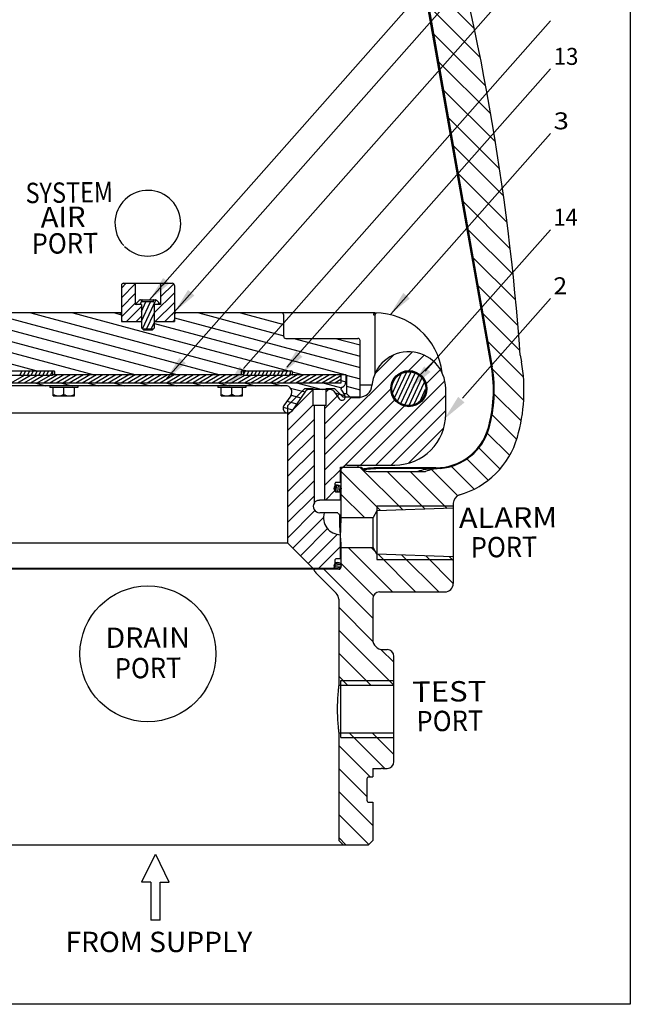
# Model space of a CAD drawing. Extents: x 2.1 to 17.7, y 2.4 to 13.3.
# Drawn here: x 13.2 to 17.7, y 2.4 to 9.6 of the extents above; entities that cross this region are included whole.
import ezdxf
from ezdxf.enums import TextEntityAlignment as Align

# ---------------------------------------------------------------- set-up
doc = ezdxf.new("R2010")
doc.units = 0
doc.header["$LTSCALE"] = 1.21
doc.header["$MEASUREMENT"] = 0
doc.linetypes.add('CENTER', pattern=[0.6, 0.375, -0.075, 0.075, -0.075])
doc.layers.get('0').update_dxf_attribs({"linetype": 'CONTINUOUS'})
doc.layers.get('Defpoints').update_dxf_attribs({"linetype": 'CENTER'})
doc.layers.add('SYMBOLS', color=7, linetype='CONTINUOUS')
doc.styles.get("Standard").update_dxf_attribs({"font": 'romans.shx', "width": 0.8, "oblique": 10})
doc.styles.add('TEXTSTYLE_1', font='romand.shx', dxfattribs={"width": 0.8})

msp = doc.modelspace()

# ---------------------------------------------------------------- linework, layer by layer
for p, q in [((14.1861, 7.5695), (17.1406, 10.9147)), ((14.3517, 7.4592), (17.1406, 10.6169)), ((14.3056, 6.9799), (17.1406, 10.1898)), ((14.8792, 7.0619), (17.1406, 9.6238)), ((15.2, 7.0721), (17.1406, 9.2693)), ((15.9646, 7.4636), (17.1406, 8.7942)), ((16.2176, 7.0435), (17.1406, 8.0847)), ((16.4934, 6.8445), (17.1406, 7.5785))]:
    msp.add_line(p, q)
at = {"color": 7, "linetype": 'Continuous'}
for p, q in [((16.7054, 7.0737), (16.0589, 10.7402)), ((16.0651, 10.7413), (16.7116, 7.0747)), ((16.2062, 9.9409), (16.5799, 9.5672)), ((16.2425, 9.7349), (16.6208, 9.3567)), ((16.2789, 9.5289), (16.6616, 9.1461)), ((16.3152, 9.3228), (16.7003, 8.9377)), ((16.3515, 9.1168), (16.7323, 8.736)), ((16.3878, 8.9108), (16.7643, 8.5343)), ((16.4242, 8.7047), (16.7944, 8.3345)), ((16.4605, 8.4987), (16.8184, 8.1408)), ((16.4968, 8.2927), (16.8423, 7.9472)), ((16.5332, 8.0866), (16.8655, 7.7542)), ((16.5695, 7.8806), (16.8821, 7.5679)), ((14.0163, 7.6908), (13.9801, 7.6546)), ((13.9958, 7.6908), (14.3551, 7.6908)), ((14.0817, 7.6908), (14.0817, 7.5345)), ((14.2692, 7.6908), (14.2692, 7.5345)), ((14.2991, 7.6908), (14.2692, 7.6609)), ((14.0817, 7.6855), (13.9801, 7.5839)), ((13.9801, 7.6752), (13.9801, 7.4095)), ((14.3708, 7.621), (14.2223, 7.4726)), ((14.3657, 7.6866), (14.2692, 7.5902)), ((14.3708, 7.6752), (14.3708, 7.4095)), ((16.6058, 7.6746), (16.8987, 7.3816)), ((14.0817, 7.6148), (13.9801, 7.5132)), ((14.0817, 7.5441), (13.9801, 7.4425)), ((14.1187, 7.5345), (14.134, 7.5674)), ((14.122, 7.5695), (14.2289, 7.5695)), ((14.1277, 7.4118), (14.1943, 7.5545)), ((14.1277, 7.4828), (14.1612, 7.5545)), ((14.1341, 7.557), (14.1341, 7.567)), ((14.1345, 7.3553), (14.2334, 7.5674)), ((14.2143, 7.5545), (14.1366, 7.5545)), ((14.2168, 7.557), (14.2168, 7.567)), ((14.3708, 7.5503), (14.23, 7.4095)), ((14.2511, 7.5345), (14.2569, 7.5469)), ((13.9801, 7.472), (12.7536, 7.472)), ((13.0042, 7.472), (14.706, 7.016)), ((13.3132, 7.472), (14.2152, 7.2304)), ((13.6223, 7.472), (14.2152, 7.3132)), ((13.9314, 7.472), (13.9797, 7.4591)), ((14.1286, 7.5202), (14.0179, 7.4095)), ((14.1286, 7.5345), (14.0817, 7.5345)), ((14.1277, 7.5345), (14.1277, 7.362)), ((14.1286, 7.5345), (14.1286, 7.4095)), ((14.1637, 7.347), (14.2232, 7.4746)), ((14.2223, 7.5345), (14.2223, 7.4095)), ((14.2692, 7.5345), (14.2223, 7.5345)), ((14.2232, 7.362), (14.2232, 7.5345)), ((14.3708, 7.4796), (14.3007, 7.4095)), ((15.8473, 7.472), (14.3708, 7.472)), ((14.5496, 7.472), (15.1758, 7.3042)), ((14.8587, 7.472), (15.1758, 7.3871)), ((12.6277, 7.4073), (14.0878, 7.016)), ((12.7148, 7.4667), (14.3969, 7.016)), ((13.9801, 7.4095), (14.1277, 7.4095)), ((14.1286, 7.4495), (14.0886, 7.4095)), ((14.1968, 7.347), (14.2232, 7.4036)), ((14.2232, 7.4095), (14.3708, 7.4095)), ((14.3708, 7.4371), (15.738, 7.0708)), ((15.1758, 7.2995), (15.1758, 7.457)), ((15.8473, 7.4568), (15.8473, 7.0185)), ((16.6422, 7.4685), (16.9153, 7.1953)), ((12.5992, 7.3321), (13.7787, 7.016)), ((14.1277, 7.362), (14.1427, 7.347)), ((14.1357, 7.354), (14.2152, 7.354)), ((14.1427, 7.347), (14.2082, 7.347)), ((14.2082, 7.347), (14.2232, 7.362)), ((14.2232, 7.3939), (15.6333, 7.016)), ((14.2152, 7.3132), (15.2215, 7.0435)), ((15.1908, 7.2845), (15.723, 7.2845)), ((15.2494, 7.2845), (15.738, 7.1536)), ((15.5585, 7.2845), (15.738, 7.2364)), ((15.738, 6.847), (15.738, 7.2695)), ((16.6785, 7.2625), (16.9378, 7.0032)), ((12.5973, 7.2498), (13.367, 7.0435)), ((14.2152, 7.2304), (14.9124, 7.0435)), ((16.1212, 7.1844), (15.4796, 6.5428)), ((15.9856, 7.1618), (15.8513, 7.0276)), ((16.2105, 7.1605), (16.0972, 7.0472)), ((16.2787, 7.1156), (16.1799, 7.0168)), ((16.9183, 7.1622), (16.927, 7.1127)), ((13.4855, 7.0435), (13.1155, 7.0435)), ((13.2317, 7.012), (13.2464, 7.0435)), ((13.2317, 7.012), (13.2464, 7.0435)), ((13.2599, 7.012), (13.2746, 7.0435)), ((13.2599, 7.012), (13.2746, 7.0435)), ((13.288, 7.012), (13.3027, 7.0435)), ((13.288, 7.012), (13.3027, 7.0435)), ((13.3162, 7.012), (13.3309, 7.0435)), ((13.3162, 7.012), (13.3309, 7.0435)), ((13.3443, 7.012), (13.359, 7.0435)), ((13.3443, 7.012), (13.359, 7.0435)), ((13.3725, 7.012), (13.3872, 7.0435)), ((13.3725, 7.012), (13.3872, 7.0435)), ((13.4006, 7.012), (13.4153, 7.0435)), ((13.4006, 7.012), (13.4153, 7.0435)), ((13.4288, 7.012), (13.4435, 7.0435)), ((13.4579, 7.012), (13.4726, 7.0435)), ((13.4723, 7.0435), (13.4723, 7.012)), ((13.488, 7.041), (13.488, 7.0185)), ((14.863, 7.041), (14.863, 7.0185)), ((14.863, 7.041), (14.863, 7.0185)), ((15.2355, 7.0435), (14.8655, 7.0435)), ((14.8786, 7.0323), (14.8838, 7.0435)), ((14.8786, 7.0172), (14.8909, 7.0435)), ((14.8786, 7.0435), (14.8786, 7.012)), ((14.9043, 7.012), (14.919, 7.0435)), ((14.9043, 7.012), (14.919, 7.0435)), ((14.9325, 7.012), (14.9472, 7.0435)), ((14.9325, 7.012), (14.9472, 7.0435)), ((14.9606, 7.012), (14.9753, 7.0435)), ((14.9606, 7.012), (14.9753, 7.0435)), ((14.9888, 7.012), (15.0035, 7.0435)), ((14.9888, 7.012), (15.0035, 7.0435)), ((15.0169, 7.012), (15.0316, 7.0435)), ((15.0169, 7.012), (15.0316, 7.0435)), ((15.0451, 7.012), (15.0598, 7.0435)), ((15.0451, 7.012), (15.0598, 7.0435)), ((15.0732, 7.012), (15.0879, 7.0435)), ((15.0732, 7.012), (15.0879, 7.0435)), ((15.1014, 7.012), (15.1161, 7.0435)), ((15.1014, 7.012), (15.1161, 7.0435)), ((15.1295, 7.012), (15.1442, 7.0435)), ((15.1295, 7.012), (15.1442, 7.0435)), ((15.1577, 7.012), (15.1724, 7.0435)), ((15.1577, 7.012), (15.1724, 7.0435)), ((15.1862, 7.012), (15.2008, 7.0435)), ((15.2223, 7.0435), (15.2223, 7.012)), ((15.238, 7.041), (15.238, 7.0185)), ((15.238, 7.0391), (15.3242, 7.016)), ((15.9929, 6.8462), (16.0824, 7.038)), ((16.0145, 6.8215), (16.1153, 7.0376)), ((16.3292, 7.053), (16.2252, 6.9489)), ((16.7054, 7.0737), (16.7116, 7.0747)), ((16.7132, 7.058), (16.9401, 6.8311)), ((13.4723, 7.012), (13.1286, 7.012)), ((13.2639, 7.012), (13.1669, 6.956)), ((13.3116, 7.012), (13.2146, 6.956)), ((13.3593, 7.012), (13.2623, 6.956)), ((13.4071, 7.012), (13.3101, 6.956)), ((13.4548, 7.012), (13.3578, 6.956)), ((13.5094, 7.016), (13.4055, 6.956)), ((13.5571, 7.016), (13.4532, 6.956)), ((14.8786, 7.016), (13.4723, 7.016)), ((13.6048, 7.016), (13.5009, 6.956)), ((13.6525, 7.016), (13.5486, 6.956)), ((13.7003, 7.016), (13.5963, 6.956)), ((13.748, 7.016), (13.6441, 6.956)), ((13.7957, 7.016), (13.6918, 6.956)), ((13.8434, 7.016), (13.7395, 6.956)), ((13.8911, 7.016), (13.7872, 6.956)), ((13.9388, 7.016), (13.8349, 6.956)), ((13.9865, 7.016), (13.8826, 6.956)), ((14.0343, 7.016), (13.9303, 6.956)), ((14.082, 7.016), (13.978, 6.956)), ((14.1297, 7.016), (14.0258, 6.956)), ((14.1774, 7.016), (14.0735, 6.956)), ((14.2251, 7.016), (14.1212, 6.956)), ((14.2728, 7.016), (14.1689, 6.956)), ((14.3205, 7.016), (14.2166, 6.956)), ((14.3682, 7.016), (14.2643, 6.956)), ((14.416, 7.016), (14.312, 6.956)), ((14.4637, 7.016), (14.3597, 6.956)), ((14.5114, 7.016), (14.4075, 6.956)), ((14.5591, 7.016), (14.4552, 6.956)), ((14.6068, 7.016), (14.5029, 6.956)), ((14.6545, 7.016), (14.5506, 6.956)), ((14.7022, 7.016), (14.5983, 6.956)), ((14.7499, 7.016), (14.646, 6.956)), ((14.7977, 7.016), (14.6937, 6.956)), ((14.8454, 7.016), (14.7414, 6.956)), ((14.8862, 7.012), (14.7892, 6.956)), ((14.9339, 7.012), (14.8369, 6.956)), ((15.2223, 7.012), (14.8786, 7.012)), ((14.9816, 7.012), (14.8846, 6.956)), ((15.0293, 7.012), (14.9323, 6.956)), ((15.077, 7.012), (14.98, 6.956)), ((15.1247, 7.012), (15.0277, 6.956)), ((15.1714, 7.012), (15.0754, 6.956)), ((15.2201, 7.012), (15.1231, 6.956)), ((15.2748, 7.016), (15.1709, 6.956)), ((15.2153, 7.012), (15.2223, 7.0271)), ((15.3225, 7.016), (15.2186, 6.956)), ((15.634, 7.016), (15.2223, 7.016)), ((15.3702, 7.016), (15.2663, 6.956)), ((15.4179, 7.016), (15.314, 6.956)), ((15.4656, 7.016), (15.3617, 6.956)), ((15.5133, 7.016), (15.4094, 6.956)), ((15.5611, 7.016), (15.4571, 6.956)), ((15.5973, 7.0094), (15.5048, 6.956)), ((15.5973, 6.9819), (15.5526, 6.956)), ((15.5973, 7.016), (15.5973, 6.956)), ((15.5975, 7.016), (15.5975, 6.956)), ((15.5975, 6.9747), (15.633, 6.9652)), ((15.633, 7.016), (15.633, 6.9626)), ((15.633, 7.011), (15.639, 7.011)), ((15.6367, 7.0151), (15.738, 6.988)), ((15.639, 7.011), (15.639, 6.8783)), ((16.3625, 6.9731), (15.7414, 6.352)), ((15.9767, 6.8824), (16.0445, 7.0278)), ((16.0395, 6.8041), (16.1447, 7.0297)), ((16.0544, 7.0314), (16.0535, 7.0339)), ((16.0676, 6.7934), (16.171, 7.0151)), ((16.099, 6.7898), (16.1937, 6.9928)), ((16.1395, 7.0314), (16.1404, 7.0339)), ((15.5975, 6.956), (12.7535, 6.956)), ((15.1896, 6.936), (13.1613, 6.936)), ((13.3491, 6.956), (13.4237, 6.936)), ((13.4532, 6.936), (13.4532, 6.923)), ((13.6602, 6.923), (13.4532, 6.923)), ((13.4786, 6.8613), (13.4786, 6.923)), ((13.5422, 6.956), (13.6169, 6.936)), ((13.5567, 6.8726), (13.5567, 6.923)), ((13.6349, 6.8613), (13.6349, 6.923)), ((13.6602, 6.936), (13.6602, 6.923)), ((13.7354, 6.956), (13.8101, 6.936)), ((13.9286, 6.956), (14.0033, 6.936)), ((14.1218, 6.956), (14.1964, 6.936)), ((14.315, 6.956), (14.3896, 6.936)), ((14.5082, 6.956), (14.5828, 6.936)), ((14.6907, 6.936), (14.6907, 6.923)), ((14.8977, 6.923), (14.6907, 6.923)), ((14.7014, 6.956), (14.776, 6.936)), ((14.716, 6.8613), (14.716, 6.923)), ((14.7942, 6.8726), (14.7942, 6.923)), ((14.8723, 6.8613), (14.8723, 6.923)), ((14.8945, 6.956), (14.9692, 6.936)), ((14.8977, 6.936), (14.8977, 6.923)), ((15.0877, 6.956), (15.1624, 6.936)), ((15.3313, 6.9145), (15.2063, 6.7895)), ((15.3938, 6.9095), (15.2063, 6.722)), ((15.225, 6.9193), (15.333, 6.8903)), ((15.3365, 6.8952), (15.2346, 6.7497)), ((15.2809, 6.956), (15.46, 6.908)), ((15.3313, 6.9145), (15.3938, 6.9145)), ((15.5198, 6.908), (15.3611, 6.908)), ((15.3938, 6.7895), (15.3938, 6.9145)), ((15.4741, 6.956), (15.6018, 6.9218)), ((15.9642, 6.9143), (15.4796, 6.4297)), ((15.4876, 6.7895), (15.4876, 6.9145)), ((15.512, 6.9145), (15.4876, 6.8901)), ((15.4876, 6.9145), (15.5501, 6.9145)), ((15.5444, 6.8952), (15.5837, 6.8392)), ((15.5501, 6.9145), (15.6126, 6.852)), ((15.6004, 6.9024), (15.6246, 6.8679)), ((15.639, 6.9317), (15.738, 6.9052)), ((15.8259, 6.9408), (15.738, 6.9408)), ((15.9699, 6.9145), (15.9726, 6.9145)), ((16.1351, 6.7962), (16.2122, 6.9614)), ((16.1805, 6.8225), (16.2213, 6.9099)), ((16.224, 6.9145), (16.2213, 6.9145)), ((16.369, 6.727), (16.369, 6.9145)), ((13.4794, 6.8605), (13.6341, 6.8605)), ((14.7168, 6.8605), (14.8715, 6.8605)), ((15.228, 6.8623), (15.1773, 6.7899)), ((15.2, 6.8224), (15.272, 6.8031)), ((15.2299, 6.8662), (15.3025, 6.8467)), ((15.5876, 6.877), (15.4796, 6.7691)), ((15.6757, 6.852), (15.4796, 6.6559)), ((15.9947, 6.8316), (15.4796, 6.3165)), ((15.5529, 6.8832), (15.6267, 6.8634)), ((15.7325, 6.852), (15.6126, 6.852)), ((15.6173, 6.8783), (15.639, 6.8783)), ((15.639, 6.8783), (15.6702, 6.847)), ((15.738, 6.847), (15.6702, 6.847)), ((16.369, 6.8664), (15.8546, 6.352)), ((16.0091, 6.8263), (16.0086, 6.821)), ((16.1848, 6.8263), (16.1853, 6.821)), ((16.7242, 6.8773), (16.9224, 6.6792)), ((15.1721, 6.7781), (15.2415, 6.7595)), ((15.3938, 6.7964), (15.2063, 6.6089)), ((15.2063, 5.777), (15.2063, 6.7895)), ((15.4876, 6.7895), (15.3938, 6.7895)), ((15.4015, 6.0728), (15.4015, 6.7895)), ((15.4796, 6.094), (15.4796, 6.7895)), ((16.0626, 6.7863), (15.6128, 6.3365)), ((16.369, 6.7533), (15.9677, 6.352)), ((15.2059, 6.7348), (13.145, 6.7348)), ((15.4015, 6.6909), (15.2063, 6.4958)), ((16.7087, 6.7231), (16.8904, 6.5414)), ((16.3526, 6.6238), (16.0972, 6.3684)), ((16.6807, 6.6199), (16.6867, 6.6182)), ((15.4015, 6.5778), (15.2063, 6.3826)), ((16.6744, 6.5878), (16.8385, 6.4237)), ((15.4015, 6.4647), (15.2063, 6.2695)), ((16.6137, 6.4787), (16.7684, 6.3241)), ((16.5247, 6.398), (16.6818, 6.2409)), ((15.4015, 6.3515), (15.2063, 6.1563)), ((15.5941, 6.3178), (15.4796, 6.2034)), ((15.5941, 6.2295), (15.5941, 6.3365)), ((15.5941, 6.3365), (15.746, 6.3365)), ((15.5976, 6.3209), (15.5941, 6.3209)), ((15.6132, 6.3365), (15.5976, 6.3209)), ((15.5976, 6.3209), (15.5976, 5.9643)), ((15.6438, 6.352), (15.994, 6.352)), ((15.7212, 6.352), (15.7212, 6.3365)), ((15.7377, 6.3365), (16.0526, 6.0216)), ((15.8803, 6.3318), (15.8803, 6.3256)), ((16.2967, 6.3318), (15.8803, 6.3318)), ((16.2967, 6.3256), (15.8803, 6.3256)), ((16.266, 6.3174), (16.4578, 6.1255)), ((16.2967, 6.3318), (16.2967, 6.3256)), ((16.328, 6.3268), (16.3193, 6.326)), ((16.4108, 6.3422), (16.5782, 6.1748)), ((15.4015, 6.2384), (15.2063, 6.0432)), ((15.5976, 6.3069), (15.8886, 6.0159)), ((15.8001, 6.3053), (16.2196, 6.3053)), ((15.9386, 6.3053), (16.2166, 6.0273)), ((16.1083, 6.3053), (16.3806, 6.033)), ((15.5558, 6.1664), (15.4834, 6.094)), ((15.5477, 6.1846), (15.5472, 6.1791)), ((15.5558, 6.158), (15.5558, 6.2195)), ((15.5726, 6.2045), (15.5558, 6.2045)), ((15.5628, 6.2024), (15.5588, 6.1574)), ((15.5891, 6.2245), (15.5608, 6.2245)), ((15.5764, 6.2039), (15.572, 6.1531)), ((15.5895, 6.1981), (15.5859, 6.1572)), ((15.4015, 6.1253), (15.2063, 5.9301)), ((15.5941, 6.094), (15.4402, 6.094)), ((15.5891, 6.153), (15.5608, 6.153)), ((15.5941, 6.094), (15.5941, 6.148)), ((15.5976, 6.1372), (15.7705, 5.9643)), ((15.8626, 6.0526), (15.8626, 5.6573)), ((15.8626, 6.0526), (16.4251, 6.0526)), ((16.4251, 6.0346), (15.8626, 6.015)), ((16.4251, 6.0714), (16.4251, 5.4799)), ((15.4057, 6.0164), (15.2063, 5.8169)), ((15.4692, 5.9667), (15.2429, 5.7404)), ((15.5735, 6), (15.4408, 6)), ((15.5976, 5.9675), (15.6008, 5.9643)), ((15.5976, 5.9643), (15.8356, 5.9643)), ((15.8626, 6.015), (15.8356, 5.9643)), ((15.8356, 5.7455), (15.8356, 5.9643)), ((15.4994, 5.8837), (15.2995, 5.6838)), ((15.5709, 5.8421), (15.3561, 5.6273)), ((15.5941, 5.666), (15.5941, 5.839)), ((15.2063, 5.777), (13.1438, 5.777)), ((15.3938, 5.5895), (15.2063, 5.777)), ((15.5941, 5.7521), (15.4315, 5.5895)), ((15.5976, 5.7455), (15.5976, 5.6004)), ((15.5976, 5.7455), (15.8356, 5.7455)), ((15.6498, 5.7455), (15.978, 5.4174)), ((15.8196, 5.7455), (15.8539, 5.7112)), ((15.8626, 5.6949), (15.8356, 5.7455)), ((15.5891, 5.661), (15.5608, 5.661)), ((16.4251, 5.6752), (15.8626, 5.6949)), ((15.8626, 5.6573), (16.4251, 5.6573)), ((15.8705, 5.6946), (16.1477, 5.4174)), ((16.0463, 5.6884), (16.3174, 5.4174)), ((16.2222, 5.6823), (16.425, 5.4795)), ((16.398, 5.6762), (16.4251, 5.6491)), ((15.582, 5.5848), (12.7682, 5.5848)), ((15.5402, 5.5895), (12.81, 5.5895)), ((15.4712, 5.5848), (15.8313, 5.2246)), ((15.5402, 5.5895), (15.5558, 5.6052)), ((15.5966, 5.6186), (15.5472, 5.6143)), ((15.5979, 5.608), (15.5481, 5.6036)), ((15.5904, 5.6287), (15.5519, 5.6254)), ((15.5943, 5.597), (15.5538, 5.5934)), ((15.5558, 5.6052), (15.5558, 5.656)), ((15.5976, 5.6004), (15.5959, 5.6004)), ((15.5976, 5.6281), (15.8368, 5.3889)), ((15.563, 5.4073), (15.4121, 5.5582)), ((15.8313, 5.3674), (15.8313, 5.0675)), ((15.8813, 5.4174), (16.3626, 5.4174)), ((15.5813, 5.3631), (15.5813, 4.7303)), ((15.5813, 5.3049), (15.8329, 5.0533)), ((15.5813, 5.1352), (15.9863, 4.7303)), ((15.5813, 4.9655), (15.8166, 4.7303)), ((15.8921, 4.9941), (15.9876, 4.8987)), ((15.9063, 4.9925), (15.9376, 4.9925)), ((15.9876, 4.1675), (15.9876, 4.9425)), ((15.5813, 4.7958), (15.6469, 4.7303)), ((15.5813, 4.7303), (15.9876, 4.7303)), ((15.5976, 4.345), (15.5976, 4.765)), ((15.5976, 4.765), (15.9876, 4.765)), ((15.5813, 4.3798), (15.5813, 3.5863)), ((15.5813, 4.3798), (15.9876, 4.3798)), ((15.658, 4.3798), (15.9202, 4.1175)), ((15.8277, 4.3798), (15.9876, 4.2199)), ((15.5813, 4.2867), (15.813, 4.055)), ((15.5976, 4.345), (15.9876, 4.345)), ((15.5813, 4.117), (15.7888, 3.9095)), ((15.8313, 4.1175), (15.8313, 4.055)), ((15.8313, 4.1175), (15.8938, 4.1175)), ((15.9053, 4.1175), (15.9376, 4.1175)), ((15.7888, 4.04), (15.7888, 3.8825)), ((15.8038, 4.055), (15.8313, 4.055)), ((15.5813, 3.9473), (15.8313, 3.6973)), ((15.8038, 3.8675), (15.8313, 3.8675)), ((15.8308, 3.8675), (15.8313, 3.867)), ((15.8313, 3.8675), (15.8313, 3.5863)), ((15.5813, 3.7776), (15.802, 3.5569)), ((12.5501, 3.555), (15.8001, 3.555)), ((15.5813, 3.6079), (15.6342, 3.555)), ((15.5813, 3.5863), (15.6126, 3.555)), ((15.8313, 3.5863), (15.8001, 3.555))]:
    msp.add_line(p, q, dxfattribs=at)
for centre, radius in [((16.097, 6.9145), 0.1328), ((16.097, 6.9145), 0.1288), ((16.097, 6.9145), 0.125), ((15.5726, 6.1788), 0.0257), ((15.5726, 5.6105), 0.0257), ((14.1751, 4.9613), 0.5)]:
    msp.add_circle(centre, radius, dxfattribs=at)
for centre, radius, start, end in [((-0.9264, 5.8805), 17.8906, 4.10842, 15.89158), ((14.1751, 8.1332), 0.2422, 224.82902, 223.05666), ((13.9958, 7.6752), 0.0156, 90, 180), ((14.3551, 7.6752), 0.0156, 0, 90), ((14.1755, 7.477), 0.1076, 121.37725, 143.5459), ((14.122, 7.5645), 0.005, 90, 121.37725), ((14.1316, 7.567), 0.0025, 0, 90), ((14.1366, 7.557), 0.0025, 180, 270), ((14.2143, 7.557), 0.0025, 270, 0), ((14.2193, 7.567), 0.0025, 90, 180), ((14.2289, 7.5645), 0.005, 58.62275, 90), ((14.1755, 7.477), 0.1076, 36.4541, 58.62275), ((13.9651, 7.457), 0.015, 0, 90), ((14.093, 7.5379), 0.005, 143.5459, 170.64871), ((14.093, 7.5395), 0.005, 189.35129, 270), ((14.258, 7.5395), 0.005, 270, 350.64871), ((14.258, 7.5379), 0.005, 9.35129, 36.4541), ((14.3858, 7.457), 0.015, 90, 180), ((15.1608, 7.457), 0.015, 0, 90), ((15.8473, 6.972), 0.5, 6.85115, 90), ((15.8623, 7.4568), 0.015, 88.22768, 180), ((13.9951, 7.4245), 0.015, 180, 270), ((14.3558, 7.4245), 0.015, 270, 0), ((15.1908, 7.2995), 0.015, 180, 270), ((15.723, 7.2695), 0.015, 0, 90), ((16.097, 6.9145), 0.272, 0, 175.09862), ((15.7199, 6.8999), 1.2258, 343.755, 10), ((13.4855, 7.041), 0.0025, 0, 90), ((14.8655, 7.041), 0.0025, 90, 180), ((14.8655, 7.041), 0.0025, 90, 180), ((15.2355, 7.041), 0.0025, 0, 90), ((16.0253, 7.0236), 0.03, 20, 22.57951), ((16.1686, 7.0236), 0.03, 157.42049, 160), ((15.7199, 6.8999), 1.0008, 343.755, 10), ((15.7199, 6.8999), 1.007, 343.755, 10), ((13.4905, 7.0185), 0.0025, 180, 270), ((14.8605, 7.0185), 0.0025, 270, 0), ((14.8605, 7.0185), 0.0025, 270, 0), ((15.2405, 7.0185), 0.0025, 180, 270), ((15.5939, 6.9626), 0.0391, 290.68943, 0), ((15.634, 7.011), 0.005, 0, 90), ((15.8473, 6.972), 0.5, 6.8504, 6.85115), ((15.1896, 6.8892), 0.0469, 325, 90), ((15.3611, 6.878), 0.03, 90, 145), ((15.5198, 6.878), 0.03, 35, 90), ((15.6132, 6.9114), 0.0156, 110.68943, 215), ((15.7325, 6.9458), 0.0938, 270, 355.09862), ((15.9699, 6.9445), 0.03, 266.65151, 270), ((16.224, 6.9445), 0.03, 270, 273.34849), ((15.6041, 6.8535), 0.025, 215, 35), ((15.2059, 6.7698), 0.035, 145, 325), ((15.994, 6.727), 0.375, 270, 0), ((16.2967, 6.7318), 0.4, 270, 343.755), ((16.2967, 6.7318), 0.4062, 274.43251, 343.755), ((16.2967, 6.7318), 0.625, 286.12369, 343.755), ((15.6438, 6.3208), 0.0312, 90, 149.73501), ((15.8001, 6.3678), 0.0625, 210, 270), ((16.3643, 5.8594), 0.4688, 95.50592, 107.98079), ((15.5608, 6.2195), 0.005, 90, 180), ((15.5891, 6.2295), 0.005, 270, 0), ((15.5608, 6.158), 0.005, 180, 270), ((15.5891, 6.148), 0.005, 0, 90), ((16.4876, 6.0714), 0.0625, 106.12369, 180), ((15.4408, 6.047), 0.047, 146.76568, 269.99953), ((15.5941, 5.964), 0.125, 163.26174, 270), ((15.5608, 5.656), 0.005, 90, 180), ((15.5891, 5.666), 0.005, 270, 0), ((15.4563, 5.6024), 0.0625, 196.34135, 225), ((15.582, 5.6004), 0.0156, 270, 0), ((16.3626, 5.4799), 0.0625, 270, 0), ((15.5188, 5.3631), 0.0625, 0, 45), ((15.8813, 5.3674), 0.05, 90, 180), ((15.9063, 5.0675), 0.075, 180, 270), ((15.9376, 4.9425), 0.05, 0, 90), ((15.9376, 4.1675), 0.05, 270, 0), ((15.9053, 4.0425), 0.075, 90, 98.74936), ((15.8038, 4.04), 0.015, 90, 180), ((15.8038, 3.8825), 0.015, 180, 270)]:
    msp.add_arc(centre, radius, start, end, dxfattribs=at)
for points, start_tangent, end_tangent in [([(14.2562, 7.691), (14.2568, 7.6935)], (0.216262, 0.976335), (0.216981, 0.976176)), ([(16.5888, 7.7354), (16.5906, 7.7359), (16.5922, 7.7368), (16.5934, 7.7379), (16.5941, 7.7391), (16.5942, 7.7404)], (0.984808, 0.173648), (-0.173648, 0.984808)), ([(15.8408, 7.4645), (15.8436, 7.47), (15.8473, 7.472)], (0.263152, 0.964754), (1, 0)), ([(15.8398, 7.457), (15.8408, 7.4645)], (0, 1), (0.263152, 0.964754)), ([(15.8473, 7.4568), (15.847, 7.4568), (15.846, 7.4569), (15.8446, 7.4569), (15.8431, 7.457), (15.8415, 7.457), (15.8398, 7.457)], (-0.998086, 0.061844), (-1, 0.000006)), ([(13.4786, 6.8726), (13.4872, 6.8681), (13.4952, 6.8647), (13.5028, 6.8624), (13.5103, 6.861), (13.5177, 6.8605)], (0.866025, -0.5), (1, 0)), ([(13.4786, 6.8613), (13.479, 6.8609), (13.4794, 6.8605)], (0.710667, -0.703529), (0.71074, -0.703455)), ([(13.5177, 6.8605), (13.5251, 6.861), (13.5325, 6.8624), (13.5402, 6.8647), (13.5482, 6.8681), (13.5567, 6.8726)], (1, 0), (0.866025, 0.5)), ([(13.5567, 6.8726), (13.5653, 6.8681), (13.5733, 6.8647), (13.5809, 6.8624), (13.5884, 6.861), (13.5958, 6.8605)], (0.866025, -0.5), (1, 0)), ([(13.5958, 6.8605), (13.6032, 6.861), (13.6107, 6.8624), (13.6183, 6.8647), (13.6263, 6.8681), (13.6349, 6.8726)], (1, 0), (0.866025, 0.5)), ([(13.6341, 6.8605), (13.6345, 6.8609), (13.6349, 6.8613)], (0.71074, 0.703455), (0.710667, 0.703529)), ([(14.716, 6.8726), (14.7246, 6.8681), (14.7326, 6.8647), (14.7402, 6.8624), (14.7477, 6.861), (14.7551, 6.8605)], (0.866025, -0.5), (1, 0)), ([(14.716, 6.8613), (14.7164, 6.8609), (14.7168, 6.8605)], (0.710667, -0.703529), (0.71074, -0.703455)), ([(14.7551, 6.8605), (14.7625, 6.861), (14.77, 6.8624), (14.7776, 6.8647), (14.7856, 6.8681), (14.7942, 6.8726)], (1, 0), (0.866025, 0.5)), ([(14.7942, 6.8726), (14.8027, 6.8681), (14.8107, 6.8647), (14.8184, 6.8624), (14.8258, 6.861), (14.8332, 6.8605)], (0.866025, -0.5), (1, 0)), ([(14.8332, 6.8605), (14.8406, 6.861), (14.8481, 6.8624), (14.8557, 6.8647), (14.8637, 6.8681), (14.8723, 6.8726)], (1, 0), (0.866025, 0.5)), ([(14.8715, 6.8605), (14.8719, 6.8609), (14.8723, 6.8613)], (0.71074, 0.703455), (0.710667, 0.703529)), ([(15.7746, 6.3248), (15.758, 6.3224)], (-0.991383, -0.130992), (-0.988556, -0.150857)), ([(15.7753, 6.3186), (15.765, 6.3172)], (-0.991471, -0.130331), (-0.989764, -0.142716)), ([(15.8803, 6.3318), (15.8276, 6.3301), (15.7746, 6.3248)], (-1, -0.000006), (-0.991383, -0.130992)), ([(15.7985, 6.3213), (15.7753, 6.3186)], (-0.994761, -0.102225), (-0.991471, -0.130331)), ([(15.8803, 6.3256), (15.828, 6.3238), (15.7985, 6.3213)], (-1, -0.000003), (-0.994761, -0.102225)), ([(16.2166, 6.3182), (16.1643, 6.3053)], (-0.983434, -0.181264), (-0.954234, -0.299062)), ([(16.2298, 6.3205), (16.2166, 6.3182)], (-0.988463, -0.151466), (-0.983434, -0.181264)), ([(16.2967, 6.3256), (16.2298, 6.3205)], (-1, 0), (-0.988463, -0.151466)), ([(15.4015, 6.0728), (15.4024, 6.0741), (15.4051, 6.0778), (15.41, 6.0828), (15.4175, 6.0881), (15.428, 6.0924), (15.4402, 6.094)], (0.53604, 0.844192), (1, 0)), ([(15.5735, 6), (15.581, 5.9923), (15.5887, 5.9844)], (0.693887, -0.720084), (0.701975, -0.712201)), ([(15.5886, 5.954), (15.5887, 5.9844)], (-0.007102, 0.999975), (0.014357, 0.999897)), ([(15.5941, 5.839), (15.5937, 5.8433), (15.5927, 5.8552), (15.5915, 5.8734), (15.5902, 5.8967), (15.5891, 5.9241), (15.5886, 5.954)], (-0.08775, 0.996142), (-0.007102, 0.999975)), ([(15.5976, 5.9643), (15.5972, 5.9589), (15.5961, 5.9431), (15.5948, 5.9189), (15.5938, 5.8884), (15.5934, 5.8549)], (-0.076663, -0.997057), (0, -1)), ([(15.594, 5.8122), (15.5948, 5.7908), (15.5961, 5.7666), (15.5972, 5.7509), (15.5976, 5.7455)], (0.030072, -0.999548), (0.076663, -0.997057)), ([(15.5813, 4.7303), (15.5806, 4.7243), (15.5786, 4.7066), (15.5758, 4.6787), (15.5731, 4.6422), (15.5711, 4.5999), (15.5704, 4.555)], (-0.123666, -0.992324), (0, -1)), ([(15.5704, 4.555), (15.5711, 4.5101), (15.5731, 4.4678), (15.5758, 4.4312), (15.5786, 4.4034), (15.5806, 4.3857), (15.5813, 4.3798)], (0, -1), (0.123666, -0.992324))]:
    msp.add_spline(points, degree=3, dxfattribs=dict(at, start_tangent=start_tangent, end_tangent=end_tangent))
for points in [[(14.1879, 7.5684), (14.2877, 7.7302), (14.3348, 7.6891)], [(14.3716, 7.4801), (14.4713, 7.6419), (14.5184, 7.6008)], [(15.9572, 7.4575), (16.057, 7.6193), (16.1041, 7.5782)], [(15.1671, 7.0291), (15.2669, 7.1909), (15.3139, 7.1498)], [(14.3083, 6.9807), (14.4081, 7.1425), (14.4552, 7.1014)], [(14.7508, 6.9162), (14.8506, 7.078), (14.8977, 7.0369)], [(16.1103, 6.9168), (16.2101, 7.0786), (16.2571, 7.0375)], [(16.3609, 6.6925), (16.4607, 6.8543), (16.5078, 6.8132)]]:
    msp.add_solid(points, dxfattribs=at)
at = {"layer": 'Defpoints', "linetype": 'ByBlock'}
msp.add_lwpolyline([(17.7288, 2.3798), (2.0722, 2.3798), (2.0722, 13.2711), (17.7288, 13.2711)], close=True, dxfattribs=at)
at = {"layer": 'SYMBOLS', "color": 7, "linetype": 'Continuous'}
for p, q in [((14.2293, 3.4837), (14.1285, 3.2789)), ((14.3329, 3.2789), (14.2332, 3.4837)), ((14.1966, 3.2789), (14.1285, 3.2789)), ((14.1966, 3.2789), (14.1966, 3.0004)), ((14.2648, 3.0004), (14.2648, 3.2789)), ((14.2648, 3.2789), (14.3329, 3.2789)), ((14.2648, 3.0004), (14.1966, 3.0004))]:
    msp.add_line(p, q, dxfattribs=at)

# ---------------------------------------------------------------- texts
at = {"color": 7, "linetype": 'Continuous', "oblique": 10}
for s, rotation, width, p, p2 in [('13', 359.66233, 0.830546, (17.1635, 9.3003), (17.3464, 9.2992)), ('3', 359.45251, 1.114879, (17.1635, 8.8251), (17.2763, 8.824)), ('14', 359.88593, 0.784038, (17.1635, 8.1156), (17.3408, 8.1152)), ('2', 0.67435, 0.998551, (17.1635, 7.6093), (17.2645, 7.6105))]:
    msp.add_text(s, height=0.125, rotation=rotation, dxfattribs=dict(at, width=width)).set_placement(p, p2, align=Align.FIT)
at = {"color": 7, "linetype": 'Continuous', "style": 'TEXTSTYLE_1'}
for s, rotation, width, p, p2 in [('SYSTEM', 0.75841, 0.783212, (13.2755, 8.2803), (13.9188, 8.2888)), ('AIR', 0.96554, 1.010146, (13.386, 8.1011), (13.7179, 8.1067)), ('PORT', 0.64716, 0.891419, (13.3206, 7.9072), (13.8108, 7.9127)), ('ALARM ', 0.40937, 0.889413, (16.4665, 5.8877), (17.2415, 5.8932)), ('PORT', 0.64716, 0.891419, (16.5546, 5.6705), (17.0448, 5.676)), ('DRAIN', 0.20166, 0.990241, (13.8633, 5.0049), (14.4857, 5.0071)), ('PORT', 0.64716, 0.891419, (13.9325, 4.779), (14.4227, 4.7845)), ('TEST', 0.58078, 1.077238, (16.1224, 4.6069), (16.6687, 4.6124)), ('PORT', 0.64716, 0.891419, (16.1553, 4.3897), (16.6455, 4.3952))]:
    msp.add_text(s, height=0.15, rotation=rotation, dxfattribs=dict(at, width=width)).set_placement(p, p2, align=Align.FIT)
at = {"color": 7, "linetype": 'Continuous', "style": 'TEXTSTYLE_1', "width": 0.871947}
msp.add_text('FROM SUPPLY', height=0.15, dxfattribs=at).set_placement((13.5681, 2.7644), (14.9445, 2.7644), align=Align.FIT)

doc.saveas('drawing.dxf')
